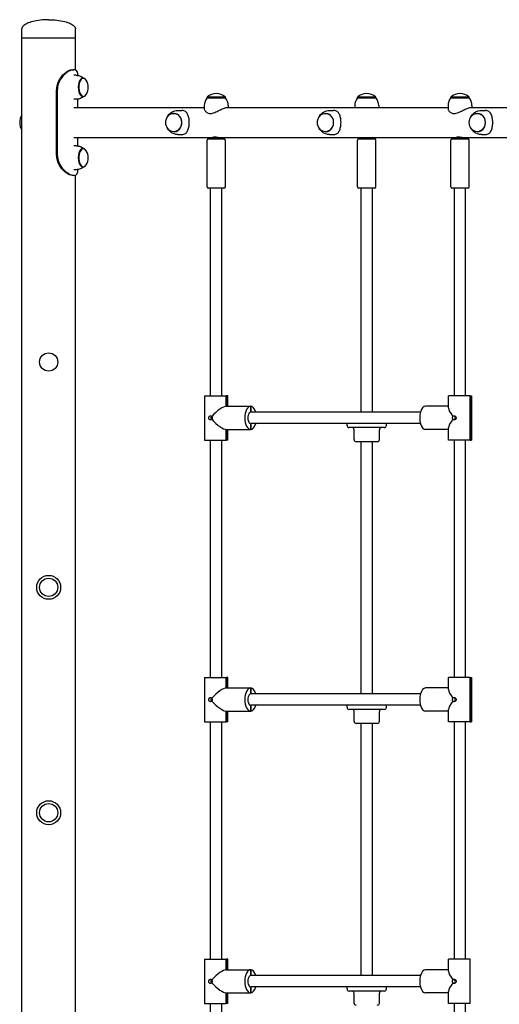
# Model space of a CAD drawing. Units: millimetres. Extents: x 1283 to 19083, y 1295 to 16095.
# Drawn here: x 14069 to 14751, y 10491 to 11889 of the extents above; entities that cross this region are included whole.
import ezdxf

# ---------------------------------------------------------------- set-up
doc = ezdxf.new("R2010")
doc.units = ezdxf.units.MM
doc.layers.add('Widoczne (ISO)', color=7, linetype='Continuous')

msp = doc.modelspace()

# ---------------------------------------------------------------- linework, layer by layer
at = {"layer": 'Widoczne (ISO)'}
for p, q in [((14072.413, 11863.482), (14072.413, 11876.482)), ((14148.513, 11863.482), (14148.513, 11876.482)), ((14148.513, 11863.482), (14072.413, 11863.482)), ((14148.513, 11863.482), (14072.413, 11863.482)), ((14072.413, 9763.482), (14072.413, 11863.482)), ((14148.513, 11818.156), (14148.513, 11863.482)), ((14143.849, 11818.482), (14146.447, 11818.482)), ((14149.434, 11810.482), (14146.447, 11810.482)), ((14158.961, 11806.482), (14159.827, 11806.482)), ((14121.787, 11698.482), (14121.787, 11788.482)), ((14122.668, 11788.482), (14122.668, 11698.482)), ((14149.434, 11776.482), (14146.447, 11776.482)), ((14152.013, 11764.682), (14152.013, 11776.678)), ((14158.961, 11780.482), (14159.827, 11780.482)), ((14361.62, 11779.682), (14335.62, 11779.682)), ((14335.62, 11778.682), (14335.62, 11779.682)), ((14335.62, 11778.682), (14361.62, 11778.682)), ((14361.62, 11778.682), (14361.62, 11779.682)), ((14575.485, 11779.682), (14549.485, 11779.682)), ((14549.485, 11778.682), (14549.485, 11779.682)), ((14549.485, 11778.682), (14575.485, 11778.682)), ((14575.485, 11778.682), (14575.485, 11779.682)), ((14708.03, 11779.682), (14682.03, 11779.682)), ((14682.03, 11778.682), (14682.03, 11779.682)), ((14682.03, 11778.682), (14708.03, 11778.682)), ((14708.03, 11778.682), (14708.03, 11779.682)), ((14146.447, 11764.682), (14331.62, 11764.682)), ((14294.085, 11760.482), (14299.852, 11760.482)), ((14331.62, 11767.682), (14331.62, 11762.904)), ((14363.343, 11764.682), (14678.03, 11764.682)), ((14365.62, 11767.682), (14365.62, 11764.682)), ((14509.725, 11760.482), (14515.492, 11760.482)), ((14545.485, 11767.682), (14545.485, 11764.682)), ((14579.485, 11767.682), (14579.485, 11764.682)), ((14678.03, 11767.682), (14678.03, 11762.904)), ((14709.753, 11764.682), (14891.637, 11764.682)), ((14712.03, 11767.682), (14712.03, 11764.682)), ((14725.366, 11760.482), (14731.132, 11760.482)), ((14288.585, 11756.482), (14288.085, 11756.482)), ((14504.225, 11756.482), (14503.725, 11756.482)), ((14719.866, 11756.482), (14719.366, 11756.482)), ((14288.585, 11730.482), (14288.085, 11730.482)), ((14504.225, 11730.482), (14503.725, 11730.482)), ((14719.866, 11730.482), (14719.366, 11730.482)), ((14146.447, 11722.282), (14338.62, 11722.282)), ((14152.013, 11710.286), (14152.013, 11722.282)), ((14294.085, 11726.482), (14299.852, 11726.482)), ((14335.62, 11652.282), (14335.62, 11718.282)), ((14337.62, 11720.282), (14359.62, 11720.282)), ((14338.62, 11722.282), (14357.281, 11722.282)), ((14338.62, 11720.282), (14338.62, 11722.282)), ((14357.281, 11722.282), (14685.03, 11722.282)), ((14358.62, 11720.282), (14358.62, 11722.282)), ((14361.62, 11652.282), (14361.62, 11718.282)), ((14509.725, 11726.482), (14515.492, 11726.482)), ((14549.485, 11652.282), (14549.485, 11718.282)), ((14551.485, 11720.282), (14573.485, 11720.282)), ((14552.485, 11720.282), (14552.485, 11722.282)), ((14572.485, 11720.282), (14572.485, 11722.282)), ((14575.485, 11652.282), (14575.485, 11718.282)), ((14682.03, 11652.282), (14682.03, 11718.282)), ((14684.03, 11720.282), (14706.03, 11720.282)), ((14685.03, 11722.282), (14703.691, 11722.282)), ((14685.03, 11720.282), (14685.03, 11722.282)), ((14703.691, 11722.282), (14891.637, 11722.282)), ((14705.03, 11720.282), (14705.03, 11722.282)), ((14708.03, 11652.282), (14708.03, 11718.282)), ((14725.366, 11726.482), (14731.132, 11726.482)), ((14149.434, 11710.482), (14146.447, 11710.482)), ((14158.961, 11706.482), (14159.827, 11706.482)), ((14149.434, 11676.482), (14146.447, 11676.482)), ((14158.961, 11680.482), (14159.827, 11680.482)), ((14146.447, 11668.482), (14143.849, 11668.482)), ((14148.513, 9763.482), (14148.513, 11668.809)), ((14359.62, 11650.282), (14337.62, 11650.282)), ((14340.62, 11355.632), (14340.62, 11650.282)), ((14356.62, 11355.632), (14356.62, 11650.282)), ((14573.485, 11650.282), (14551.485, 11650.282)), ((14554.485, 11332.132), (14554.485, 11650.282)), ((14570.485, 11332.132), (14570.485, 11650.282)), ((14706.03, 11650.282), (14684.03, 11650.282)), ((14687.03, 11355.632), (14687.03, 11650.282)), ((14703.03, 11355.632), (14703.03, 11650.282)), ((14332.12, 11355.632), (14362.91, 11355.632)), ((14332.12, 11355.632), (14332.12, 11292.632)), ((14365.12, 11355.632), (14362.91, 11355.632)), ((14362.91, 11340.632), (14362.91, 11355.632)), ((14362.91, 11355.632), (14362.91, 11340.632)), ((14365.12, 11340.632), (14365.12, 11355.632)), ((14709.32, 11355.632), (14678.53, 11355.632)), ((14678.53, 11338.422), (14678.53, 11355.632)), ((14709.32, 11292.632), (14709.32, 11355.632)), ((14709.32, 11355.632), (14711.53, 11355.632)), ((14709.32, 11355.632), (14709.32, 11292.632)), ((14711.53, 11355.632), (14711.53, 11292.632)), ((14362.91, 11340.632), (14397.551, 11340.632)), ((14362.91, 11340.632), (14397.551, 11340.632)), ((14397.551, 11340.632), (14397.551, 11332.132)), ((14397.551, 11332.132), (14397.551, 11340.632)), ((14678.53, 11340.632), (14646.1, 11340.632)), ((14678.53, 11340.632), (14646.1, 11340.632)), ((14638.885, 11332.132), (14397.551, 11332.132)), ((14397.551, 11316.132), (14397.551, 11307.632)), ((14638.885, 11316.132), (14397.551, 11316.132)), ((14397.551, 11307.632), (14397.551, 11316.132)), ((14534.485, 11313.282), (14534.485, 11316.132)), ((14587.485, 11310.282), (14537.485, 11310.282)), ((14590.485, 11313.282), (14590.485, 11316.132)), ((14362.91, 11292.632), (14362.91, 11307.632)), ((14362.91, 11307.632), (14397.551, 11307.632)), ((14362.91, 11307.632), (14397.551, 11307.632)), ((14362.91, 11307.632), (14362.91, 11292.632)), ((14365.12, 11292.632), (14365.12, 11307.632)), ((14544.485, 11293.282), (14544.485, 11307.282)), ((14580.485, 11293.282), (14580.485, 11307.282)), ((14678.53, 11307.632), (14646.1, 11307.632)), ((14678.53, 11307.632), (14646.1, 11307.632)), ((14678.53, 11292.632), (14678.53, 11309.843)), ((14332.12, 11292.632), (14362.91, 11292.632)), ((14340.62, 10955.632), (14340.62, 11292.632)), ((14356.62, 10955.632), (14356.62, 11292.632)), ((14365.12, 11292.632), (14362.91, 11292.632)), ((14577.485, 11290.282), (14547.485, 11290.282)), ((14554.485, 10932.132), (14554.485, 11290.282)), ((14570.485, 10932.132), (14570.485, 11290.282)), ((14709.32, 11292.632), (14678.53, 11292.632)), ((14687.03, 10955.632), (14687.03, 11292.632)), ((14703.03, 10955.632), (14703.03, 11292.632)), ((14709.32, 11292.632), (14711.53, 11292.632)), ((14332.12, 10955.632), (14362.91, 10955.632)), ((14332.12, 10955.632), (14332.12, 10892.632)), ((14365.12, 10955.632), (14362.91, 10955.632)), ((14362.91, 10940.632), (14362.91, 10955.632)), ((14362.91, 10955.632), (14362.91, 10940.632)), ((14365.12, 10940.632), (14365.12, 10955.632)), ((14709.32, 10955.632), (14678.53, 10955.632)), ((14678.53, 10938.422), (14678.53, 10955.632)), ((14709.32, 10892.632), (14709.32, 10955.632)), ((14709.32, 10955.632), (14711.53, 10955.632)), ((14709.32, 10955.632), (14709.32, 10892.632)), ((14711.53, 10955.632), (14711.53, 10892.632)), ((14362.91, 10940.632), (14397.551, 10940.632)), ((14362.91, 10940.632), (14397.551, 10940.632)), ((14397.551, 10940.632), (14397.551, 10932.132)), ((14397.551, 10932.132), (14397.551, 10940.632)), ((14678.53, 10940.632), (14646.1, 10940.632)), ((14678.53, 10940.632), (14646.1, 10940.632)), ((14638.885, 10932.132), (14397.551, 10932.132)), ((14362.91, 10892.632), (14362.91, 10907.632)), ((14362.91, 10907.632), (14397.551, 10907.632)), ((14362.91, 10907.632), (14397.551, 10907.632)), ((14362.91, 10907.632), (14362.91, 10892.632)), ((14365.12, 10892.632), (14365.12, 10907.632)), ((14397.551, 10916.132), (14397.551, 10907.632)), ((14638.885, 10916.132), (14397.551, 10916.132)), ((14397.551, 10907.632), (14397.551, 10916.132)), ((14534.485, 10913.282), (14534.485, 10916.132)), ((14587.485, 10910.282), (14537.485, 10910.282)), ((14544.485, 10893.282), (14544.485, 10907.282)), ((14580.485, 10893.282), (14580.485, 10907.282)), ((14590.485, 10913.282), (14590.485, 10916.132)), ((14678.53, 10907.632), (14646.1, 10907.632)), ((14678.53, 10907.632), (14646.1, 10907.632)), ((14678.53, 10892.632), (14678.53, 10909.843)), ((14332.12, 10892.632), (14362.91, 10892.632)), ((14340.62, 10555.632), (14340.62, 10892.632)), ((14356.62, 10555.632), (14356.62, 10892.632)), ((14365.12, 10892.632), (14362.91, 10892.632)), ((14709.32, 10892.632), (14678.53, 10892.632)), ((14687.03, 10555.632), (14687.03, 10892.632)), ((14703.03, 10555.632), (14703.03, 10892.632)), ((14709.32, 10892.632), (14711.53, 10892.632)), ((14577.485, 10890.282), (14547.485, 10890.282)), ((14554.485, 10532.132), (14554.485, 10890.282)), ((14570.485, 10532.132), (14570.485, 10890.282)), ((14332.12, 10555.632), (14362.91, 10555.632)), ((14332.12, 10555.632), (14332.12, 10492.632)), ((14365.12, 10555.632), (14362.91, 10555.632)), ((14362.91, 10540.632), (14362.91, 10555.632)), ((14362.91, 10555.632), (14362.91, 10540.632)), ((14365.12, 10540.632), (14365.12, 10555.632)), ((14709.32, 10555.632), (14678.53, 10555.632)), ((14678.53, 10538.422), (14678.53, 10555.632)), ((14709.32, 10492.632), (14709.32, 10555.632)), ((14362.91, 10540.632), (14397.551, 10540.632)), ((14362.91, 10540.632), (14397.551, 10540.632)), ((14397.551, 10540.632), (14397.551, 10532.132)), ((14397.551, 10532.132), (14397.551, 10540.632)), ((14638.885, 10532.132), (14397.551, 10532.132)), ((14678.53, 10540.632), (14646.1, 10540.632)), ((14397.551, 10516.132), (14397.551, 10507.632)), ((14638.885, 10516.132), (14397.551, 10516.132)), ((14397.551, 10507.632), (14397.551, 10516.132)), ((14534.485, 10513.282), (14534.485, 10516.132)), ((14590.485, 10513.282), (14590.485, 10516.132)), ((14362.91, 10492.632), (14362.91, 10507.632)), ((14362.91, 10507.632), (14397.551, 10507.632)), ((14362.91, 10507.632), (14397.551, 10507.632)), ((14362.91, 10507.632), (14362.91, 10492.632)), ((14365.12, 10492.632), (14365.12, 10507.632)), ((14587.485, 10510.282), (14537.485, 10510.282)), ((14544.485, 10493.282), (14544.485, 10507.282)), ((14580.485, 10493.282), (14580.485, 10507.282)), ((14678.53, 10507.632), (14646.1, 10507.632)), ((14678.53, 10492.632), (14678.53, 10509.843)), ((14332.12, 10492.632), (14362.91, 10492.632)), ((14340.62, 10155.632), (14340.62, 10492.632)), ((14356.62, 10155.632), (14356.62, 10492.632)), ((14365.12, 10492.632), (14362.91, 10492.632)), ((14709.32, 10492.632), (14678.53, 10492.632)), ((14687.03, 10155.632), (14687.03, 10492.632)), ((14703.03, 10155.632), (14703.03, 10492.632))]:
    msp.add_line(p, q, dxfattribs=at)
for centre, radius in [((14110.463, 11403.482), 13), ((14110.463, 11083.482), 17), ((14110.463, 11083.482), 13), ((14110.463, 10763.482), 17), ((14110.463, 10763.482), 13)]:
    msp.add_circle(centre, radius, dxfattribs=at)
for centre, radius, start, end in [((14147.356, 11793.482), 19.4, 328.992214, 31.007786), ((14348.745, 11767.682), 17.125, 140.033787, 180), ((14348.62, 11765.282), 19.4, 47.924978, 132.075022), ((14348.495, 11767.682), 17.125, 0, 39.966213), ((14562.61, 11767.682), 17.125, 140.033787, 180), ((14562.485, 11765.282), 19.4, 47.924978, 132.075022), ((14562.36, 11767.682), 17.125, 0, 39.966213), ((14695.155, 11767.682), 17.125, 140.033787, 180), ((14695.03, 11765.282), 19.4, 47.924978, 132.075022), ((14694.905, 11767.682), 17.125, 0, 39.966213), ((14088.663, 11743.482), 19.4, 146.890574, 213.109426), ((14337.62, 11718.282), 2, 90, 180), ((14359.62, 11718.282), 2, 0, 90), ((14551.485, 11718.282), 2, 90, 180), ((14573.485, 11718.282), 2, 0, 90), ((14684.03, 11718.282), 2, 90, 180), ((14706.03, 11718.282), 2, 0, 90), ((14147.356, 11693.482), 19.4, 328.992214, 31.007786), ((14337.62, 11652.282), 2, 180, 270), ((14359.62, 11652.282), 2, 270, 0), ((14551.485, 11652.282), 2, 180, 270), ((14573.485, 11652.282), 2, 270, 0), ((14684.03, 11652.282), 2, 180, 270), ((14706.03, 11652.282), 2, 270, 0), ((14537.485, 11313.282), 3, 180, 270), ((14541.485, 11307.282), 3, 0, 90), ((14583.485, 11307.282), 3, 90, 180), ((14587.485, 11313.282), 3, 270, 0), ((14547.485, 11293.282), 3, 180, 270), ((14577.485, 11293.282), 3, 270, 0), ((14537.485, 10913.282), 3, 180, 270), ((14541.485, 10907.282), 3, 0, 90), ((14583.485, 10907.282), 3, 90, 180), ((14587.485, 10913.282), 3, 270, 0), ((14547.485, 10893.282), 3, 180, 270), ((14577.485, 10893.282), 3, 270, 0), ((14537.485, 10513.282), 3, 180, 270), ((14587.485, 10513.282), 3, 270, 0), ((14541.485, 10507.282), 3, 0, 90), ((14583.485, 10507.282), 3, 90, 180), ((14547.485, 10493.282), 3, 180, 270), ((14577.485, 10493.282), 3, 270, 0)]:
    msp.add_arc(centre, radius, start, end, dxfattribs=at)
for centre, major_axis, ratio, start_param, end_param in [((14158.961, 11793.482), (0, -13), 0.5, 3.14159265, 6.28318531), ((14159.827, 11793.482), (0, 13), 0.5, 5.58930318, 10.11866009), ((14288.585, 11743.482), (0, 13), 0.8660254, 3.14159265, 6.28318531), ((14504.225, 11743.482), (0, 13), 0.8660254, 3.14159265, 6.28318531), ((14719.866, 11743.482), (0, 13), 0.8660254, 3.14159265, 6.28318531), ((14158.961, 11693.482), (0, -13), 0.5, 3.14159265, 6.28318531), ((14159.827, 11693.482), (0, 13), 0.5, 5.58930318, 10.11866009), ((14348.62, 11324.132), (15.938, 15.938), 0.26794919, 0.26179939, 1.70603582), ((14397.551, 11324.132), (0, 16.5), 0.5, 0, 3.14159265), ((14397.551, 11324.132), (0, 16.5), 0.5, 5.2185789, 6.28318531), ((14646.1, 11324.132), (0, -16.5), 0.5, 3.14159265, 6.28318531), ((14695.03, 11324.132), (15.938, -15.938), 0.26794919, 3.40339204, 4.3240297), ((14342.181, 11324.132), (0, -1.5), 0.8660254, 2.74674237, 6.67803559), ((14397.551, 11324.132), (0, -8), 0.5, 3.14159265, 6.28318531), ((14688.591, 11324.132), (0, -1.5), 0.8660254, 2.7321875, 6.69259046), ((14348.62, 11324.132), (-15.938, 15.938), 0.26794919, 1.43555683, 2.87979327), ((14397.551, 11324.132), (0, -16.5), 0.5, 0, 1.06460641), ((14695.03, 11324.132), (-15.938, -15.938), 0.26794919, 5.10074826, 6.02138592), ((14348.62, 10924.132), (15.938, 15.938), 0.26794919, 0.26179939, 1.70603582), ((14397.551, 10924.132), (0, 16.5), 0.5, 0, 3.14159265), ((14397.551, 10924.132), (0, 16.5), 0.5, 5.2185789, 6.28318531), ((14646.1, 10924.132), (0, -16.5), 0.5, 3.14159265, 6.28318531), ((14695.03, 10924.132), (15.938, -15.938), 0.26794919, 3.40339204, 4.3240297), ((14342.181, 10924.132), (0, -1.5), 0.8660254, 2.74674237, 6.67803559), ((14348.62, 10924.132), (-15.938, 15.938), 0.26794919, 1.43555683, 2.87979327), ((14397.551, 10924.132), (0, -8), 0.5, 3.14159265, 6.28318531), ((14695.03, 10924.132), (-15.938, -15.938), 0.26794919, 5.10074826, 6.02138592), ((14688.591, 10924.132), (0, -1.5), 0.8660254, 2.7321875, 6.69259046), ((14397.551, 10924.132), (0, -16.5), 0.5, 0, 1.06460641), ((14348.62, 10524.132), (15.938, 15.938), 0.26794919, 0.26179939, 1.70603582), ((14397.551, 10524.132), (0, 16.5), 0.5, 0, 3.14159265), ((14397.551, 10524.132), (0, -8), 0.5, 3.14159265, 6.28318531), ((14397.551, 10524.132), (0, 16.5), 0.5, 5.2185789, 6.28318531), ((14646.1, 10524.132), (0, -16.5), 0.5, 3.14159265, 6.28318531), ((14695.03, 10524.132), (15.938, -15.938), 0.26794919, 3.40339204, 4.3240297), ((14342.181, 10524.132), (0, -1.5), 0.8660254, 2.74674237, 6.67803559), ((14348.62, 10524.132), (-15.938, 15.938), 0.26794919, 1.43555683, 2.87979327), ((14397.551, 10524.132), (0, -16.5), 0.5, 0, 1.06460641), ((14695.03, 10524.132), (-15.938, -15.938), 0.26794919, 5.10074826, 6.02138592), ((14688.591, 10524.132), (0, -1.5), 0.8660254, 2.7321875, 6.69259046)]:
    msp.add_ellipse(centre, major_axis=major_axis, ratio=ratio, start_param=start_param, end_param=end_param, dxfattribs=at)
for centre in [(14288.085, 11743.482), (14503.725, 11743.482), (14719.366, 11743.482)]:
    msp.add_ellipse(centre, major_axis=(0, -13), ratio=0.8660254, dxfattribs=at)
for points, knots in [([(14110.463, 11889.482), (14106.479, 11889.482), (14102.495, 11889.267), (14094.916, 11888.425), (14091.322, 11887.8), (14084.874, 11886.199), (14082.022, 11885.225), (14077.338, 11883.022), (14075.507, 11881.794), (14073.537, 11879.723), (14073.014, 11878.923), (14072.519, 11877.588), (14072.419, 11877.057), (14072.413, 11876.512), (14072.413, 11876.497), (14072.413, 11876.482)], [-1.57079633, -1.57079633, -1.57079633, -1.57079633, -1.25663706, -1.25663706, -0.9424778, -0.9424778, -0.62831853, -0.62831853, -0.31415927, -0.31415927, -0.1258307, -0.1258307, -0.00347114, -0.00347114, 0, 0, 0, 0]), ([(14110.463, 11889.482), (14114.448, 11889.482), (14118.432, 11889.267), (14126.011, 11888.425), (14129.605, 11887.8), (14136.052, 11886.199), (14138.904, 11885.225), (14143.589, 11883.022), (14145.42, 11881.794), (14147.389, 11879.723), (14147.913, 11878.923), (14148.407, 11877.588), (14148.508, 11877.057), (14148.513, 11876.512), (14148.513, 11876.497), (14148.513, 11876.482)], [-1.57079633, -1.57079633, -1.57079633, -1.57079633, -1.25663706, -1.25663706, -0.9424778, -0.9424778, -0.62831853, -0.62831853, -0.31415927, -0.31415927, -0.1258307, -0.1258307, -0.00347114, -0.00347114, 0, 0, 0, 0]), ([(14121.787, 11788.482), (14121.787, 11793.339), (14122.91, 11798.192), (14124.933, 11802.487), (14126.953, 11806.778), (14129.869, 11810.504), (14132.997, 11813.244), (14135.779, 11815.681), (14138.699, 11817.335), (14141.174, 11818.058), (14142.14, 11818.34), (14143.039, 11818.482), (14143.849, 11818.482)], [-3.14159265, -3.14159265, -3.14159265, -3.14159265, -2.65589562, -2.65589562, -2.65589562, -2.17071218, -2.17071218, -2.17071218, -1.7390691, -1.7390691, -1.7390691, -1.57079633, -1.57079633, -1.57079633, -1.57079633]), ([(14146.447, 11818.482), (14144.191, 11818.482), (14141.266, 11817.522), (14138.221, 11815.689), (14134.952, 11813.722), (14131.587, 11810.751), (14128.895, 11807.089), (14126.185, 11803.403), (14124.172, 11799.021), (14123.254, 11794.414), (14122.866, 11792.463), (14122.668, 11790.473), (14122.668, 11788.482)], [1.57079633, 1.57079633, 1.57079633, 1.57079633, 2.0057314, 2.0057314, 2.0057314, 2.47254873, 2.47254873, 2.47254873, 2.94254324, 2.94254324, 2.94254324, 3.14159265, 3.14159265, 3.14159265, 3.14159265]), ([(14152.011, 11810.285), (14152.001, 11811.256), (14151.95, 11812.155), (14151.842, 11812.972), (14151.515, 11815.427), (14150.637, 11817.133), (14149.024, 11817.939), (14148.3, 11818.3), (14147.436, 11818.482), (14146.447, 11818.482)], [0.813681148, 0.813681148, 0.813681148, 0.813681148, 0.955015159, 0.955015159, 0.955015159, 1.380165764, 1.380165764, 1.380165764, 1.570796327, 1.570796327, 1.570796327, 1.570796327]), ([(14149.434, 11810.482), (14150.586, 11810.482), (14151.736, 11810.363), (14153.925, 11809.919), (14154.963, 11809.596), (14156.864, 11808.817), (14157.726, 11808.364), (14159.251, 11807.41), (14159.918, 11806.912), (14160.506, 11806.411)], [1.570796327, 1.570796327, 1.570796327, 1.570796327, 1.671811655, 1.671811655, 1.772826982, 1.772826982, 1.87384231, 1.87384231, 1.972955373, 1.972955373, 1.972955373, 1.972955373]), ([(14160.506, 11780.553), (14159.918, 11780.053), (14159.251, 11779.554), (14157.726, 11778.6), (14156.864, 11778.147), (14154.963, 11777.368), (14153.925, 11777.045), (14151.736, 11776.601), (14150.586, 11776.482), (14149.434, 11776.482)], [4.310229934, 4.310229934, 4.310229934, 4.310229934, 4.409342997, 4.409342997, 4.510358325, 4.510358325, 4.611373653, 4.611373653, 4.71238898, 4.71238898, 4.71238898, 4.71238898]), ([(14278.486, 11750.276), (14278.988, 11751.424), (14279.629, 11752.549), (14281.506, 11755.073), (14282.877, 11756.428), (14286.029, 11758.566), (14287.764, 11759.384), (14291.067, 11760.278), (14292.575, 11760.482), (14294.085, 11760.482)], [2.03758838, 2.03758838, 2.03758838, 2.03758838, 2.28017824, 2.28017824, 2.61048961, 2.61048961, 2.91131589, 2.91131589, 3.14159266, 3.14159266, 3.14159266, 3.14159266]), ([(14299.852, 11726.482), (14300.859, 11726.482), (14301.775, 11726.602), (14303.416, 11727.062), (14304.143, 11727.402), (14305.443, 11728.274), (14306.016, 11728.807), (14307.034, 11730.031), (14307.478, 11730.722), (14308.238, 11732.177), (14308.584, 11732.992), (14309.192, 11734.791), (14309.454, 11735.774), (14309.878, 11737.857), (14310.04, 11738.959), (14310.255, 11741.208), (14310.307, 11742.356), (14310.307, 11744.608), (14310.255, 11745.756), (14310.04, 11748.005), (14309.878, 11749.107), (14309.454, 11751.19), (14309.192, 11752.174), (14308.584, 11753.972), (14308.238, 11754.787), (14307.478, 11756.242), (14307.034, 11756.933), (14306.016, 11758.157), (14305.443, 11758.69), (14304.143, 11759.562), (14303.416, 11759.902), (14301.775, 11760.362), (14300.859, 11760.482), (14299.852, 11760.482)], [0, 0, 0, 0, 0.34889806, 0.34889806, 0.69779612, 0.69779612, 1.04669418, 1.04669418, 1.39559224, 1.39559224, 1.73347554, 1.73347554, 2.07135883, 2.07135883, 2.40924212, 2.40924212, 2.74712541, 2.74712541, 3.0850087, 3.0850087, 3.42289199, 3.42289199, 3.76077528, 3.76077528, 4.09865858, 4.09865858, 4.44755664, 4.44755664, 4.7964547, 4.7964547, 5.14535276, 5.14535276, 5.49425081, 5.49425081, 5.49425081, 5.49425081]), ([(14331.621, 11762.903), (14331.62, 11762.739), (14331.637, 11762.567), (14331.752, 11761.933), (14331.937, 11761.438), (14332.47, 11760.436), (14332.843, 11759.889), (14333.791, 11758.804), (14334.366, 11758.267), (14335.707, 11757.313), (14336.472, 11756.897), (14338.175, 11756.313), (14339.113, 11756.149), (14341.127, 11756.149), (14342.186, 11756.313), (14344.349, 11756.897), (14345.454, 11757.313), (14347.666, 11758.267), (14348.775, 11758.804), (14350.947, 11759.889), (14352.01, 11760.436), (14353.998, 11761.438), (14354.999, 11761.933), (14356.963, 11762.845), (14357.925, 11763.262), (14359.736, 11763.952), (14360.585, 11764.225), (14362.107, 11764.591), (14362.78, 11764.682), (14363.343, 11764.682)], [3.6287934, 3.6287934, 3.6287934, 3.6287934, 3.76077528, 3.76077528, 4.09865858, 4.09865858, 4.44755664, 4.44755664, 4.7964547, 4.7964547, 5.14535276, 5.14535276, 5.49425082, 5.49425082, 5.84314888, 5.84314888, 6.19204694, 6.19204694, 6.540945, 6.540945, 6.88984306, 6.88984306, 7.22772635, 7.22772635, 7.56560965, 7.56560965, 7.90349294, 7.90349294, 8.24137623, 8.24137623, 8.24137623, 8.24137623]), ([(14494.127, 11750.276), (14494.628, 11751.424), (14495.27, 11752.549), (14497.146, 11755.073), (14498.518, 11756.428), (14501.67, 11758.566), (14503.405, 11759.384), (14506.707, 11760.278), (14508.216, 11760.482), (14509.725, 11760.482)], [2.03758838, 2.03758838, 2.03758838, 2.03758838, 2.28017824, 2.28017824, 2.61048961, 2.61048961, 2.91131589, 2.91131589, 3.14159266, 3.14159266, 3.14159266, 3.14159266]), ([(14515.492, 11726.482), (14516.499, 11726.482), (14517.415, 11726.602), (14519.056, 11727.062), (14519.784, 11727.402), (14521.083, 11728.274), (14521.656, 11728.807), (14522.674, 11730.031), (14523.118, 11730.722), (14523.878, 11732.177), (14524.224, 11732.992), (14524.832, 11734.791), (14525.094, 11735.774), (14525.518, 11737.857), (14525.68, 11738.959), (14525.895, 11741.208), (14525.948, 11742.356), (14525.948, 11744.608), (14525.895, 11745.756), (14525.68, 11748.005), (14525.518, 11749.107), (14525.094, 11751.19), (14524.832, 11752.174), (14524.224, 11753.972), (14523.878, 11754.787), (14523.118, 11756.242), (14522.674, 11756.933), (14521.656, 11758.157), (14521.083, 11758.69), (14519.784, 11759.562), (14519.056, 11759.902), (14517.415, 11760.362), (14516.499, 11760.482), (14515.492, 11760.482)], [0, 0, 0, 0, 0.34889806, 0.34889806, 0.69779612, 0.69779612, 1.04669418, 1.04669418, 1.39559224, 1.39559224, 1.73347554, 1.73347554, 2.07135883, 2.07135883, 2.40924212, 2.40924212, 2.74712541, 2.74712541, 3.0850087, 3.0850087, 3.42289199, 3.42289199, 3.76077528, 3.76077528, 4.09865858, 4.09865858, 4.44755664, 4.44755664, 4.7964547, 4.7964547, 5.14535276, 5.14535276, 5.49425081, 5.49425081, 5.49425081, 5.49425081]), ([(14678.031, 11762.903), (14678.031, 11762.739), (14678.047, 11762.567), (14678.162, 11761.933), (14678.348, 11761.438), (14678.88, 11760.436), (14679.253, 11759.889), (14680.201, 11758.804), (14680.777, 11758.267), (14682.117, 11757.313), (14682.882, 11756.897), (14684.585, 11756.313), (14685.523, 11756.149), (14687.538, 11756.149), (14688.596, 11756.313), (14690.759, 11756.897), (14691.864, 11757.313), (14694.076, 11758.267), (14695.185, 11758.804), (14697.357, 11759.889), (14698.42, 11760.436), (14700.409, 11761.438), (14701.409, 11761.933), (14703.373, 11762.845), (14704.335, 11763.262), (14706.146, 11763.952), (14706.995, 11764.225), (14708.517, 11764.591), (14709.19, 11764.682), (14709.753, 11764.682)], [3.6287934, 3.6287934, 3.6287934, 3.6287934, 3.76077528, 3.76077528, 4.09865858, 4.09865858, 4.44755664, 4.44755664, 4.7964547, 4.7964547, 5.14535276, 5.14535276, 5.49425082, 5.49425082, 5.84314888, 5.84314888, 6.19204694, 6.19204694, 6.540945, 6.540945, 6.88984306, 6.88984306, 7.22772635, 7.22772635, 7.56560965, 7.56560965, 7.90349294, 7.90349294, 8.24137623, 8.24137623, 8.24137623, 8.24137623]), ([(14709.767, 11750.276), (14710.268, 11751.424), (14710.91, 11752.549), (14712.787, 11755.073), (14714.158, 11756.428), (14717.31, 11758.566), (14719.045, 11759.384), (14722.348, 11760.278), (14723.856, 11760.482), (14725.366, 11760.482)], [2.03758838, 2.03758838, 2.03758838, 2.03758838, 2.28017824, 2.28017824, 2.61048961, 2.61048961, 2.91131589, 2.91131589, 3.14159266, 3.14159266, 3.14159266, 3.14159266]), ([(14731.132, 11726.482), (14732.14, 11726.482), (14733.055, 11726.602), (14734.696, 11727.062), (14735.424, 11727.402), (14736.723, 11728.274), (14737.297, 11728.807), (14738.314, 11730.031), (14738.759, 11730.722), (14739.518, 11732.177), (14739.864, 11732.992), (14740.472, 11734.791), (14740.735, 11735.774), (14741.159, 11737.857), (14741.321, 11738.959), (14741.535, 11741.208), (14741.588, 11742.356), (14741.588, 11744.608), (14741.535, 11745.756), (14741.321, 11748.005), (14741.159, 11749.107), (14740.735, 11751.19), (14740.472, 11752.174), (14739.864, 11753.972), (14739.518, 11754.787), (14738.759, 11756.242), (14738.314, 11756.933), (14737.297, 11758.157), (14736.723, 11758.69), (14735.424, 11759.562), (14734.696, 11759.902), (14733.055, 11760.362), (14732.14, 11760.482), (14731.132, 11760.482)], [0, 0, 0, 0, 0.34889806, 0.34889806, 0.69779612, 0.69779612, 1.04669418, 1.04669418, 1.39559224, 1.39559224, 1.73347554, 1.73347554, 2.07135883, 2.07135883, 2.40924212, 2.40924212, 2.74712541, 2.74712541, 3.0850087, 3.0850087, 3.42289199, 3.42289199, 3.76077528, 3.76077528, 4.09865858, 4.09865858, 4.44755664, 4.44755664, 4.7964547, 4.7964547, 5.14535276, 5.14535276, 5.49425081, 5.49425081, 5.49425081, 5.49425081]), ([(14294.085, 11726.482), (14292.268, 11726.482), (14290.454, 11726.78), (14287.045, 11727.899), (14285.459, 11728.73), (14282.614, 11730.795), (14281.383, 11732.048), (14279.613, 11734.444), (14278.981, 11735.554), (14278.486, 11736.689)], [0, 0, 0, 0, 0.27712953, 0.27712953, 0.56117382, 0.56117382, 0.86446549, 0.86446549, 1.10400428, 1.10400428, 1.10400428, 1.10400428]), ([(14509.725, 11726.482), (14507.909, 11726.482), (14506.095, 11726.78), (14502.685, 11727.899), (14501.099, 11728.73), (14498.255, 11730.795), (14497.023, 11732.048), (14495.253, 11734.444), (14494.622, 11735.554), (14494.127, 11736.689)], [0, 0, 0, 0, 0.27712953, 0.27712953, 0.56117382, 0.56117382, 0.86446549, 0.86446549, 1.10400428, 1.10400428, 1.10400428, 1.10400428]), ([(14725.366, 11726.482), (14723.549, 11726.482), (14721.735, 11726.78), (14718.326, 11727.899), (14716.74, 11728.73), (14713.895, 11730.795), (14712.663, 11732.048), (14710.894, 11734.444), (14710.262, 11735.554), (14709.767, 11736.689)], [0, 0, 0, 0, 0.27712953, 0.27712953, 0.56117382, 0.56117382, 0.86446549, 0.86446549, 1.10400428, 1.10400428, 1.10400428, 1.10400428]), ([(14348.62, 11722.824), (14348.129, 11722.767), (14347.645, 11722.703), (14346.532, 11722.551), (14345.858, 11722.455), (14344.694, 11722.32), (14344.204, 11722.282), (14343.51, 11722.282), (14343.262, 11722.32), (14343.072, 11722.455), (14343.13, 11722.551), (14343.486, 11722.733), (14343.808, 11722.83), (14344.7, 11722.969), (14345.269, 11723.008), (14345.87, 11723.008)], [1.94175577, 1.94175577, 1.94175577, 1.94175577, 2.08211264, 2.08211264, 2.29030355, 2.29030355, 2.49849446, 2.49849446, 2.70668537, 2.70668537, 2.91487628, 2.91487628, 3.12310111, 3.12310111, 3.33132594, 3.33132594, 3.33132594, 3.33132594]), ([(14345.87, 11723.008), (14346.471, 11723.008), (14347.18, 11722.969), (14348.634, 11722.83), (14349.379, 11722.733), (14350.708, 11722.551), (14351.383, 11722.455), (14352.547, 11722.32), (14353.036, 11722.282), (14353.383, 11722.282)], [0, 0, 0, 0, 0.208224833, 0.208224833, 0.416449665, 0.416449665, 0.624640575, 0.624640575, 0.832831486, 0.832831486, 0.832831486, 0.832831486]), ([(14695.03, 11722.824), (14694.54, 11722.767), (14694.055, 11722.703), (14692.942, 11722.551), (14692.268, 11722.455), (14691.104, 11722.32), (14690.614, 11722.282), (14689.92, 11722.282), (14689.672, 11722.32), (14689.482, 11722.455), (14689.54, 11722.551), (14689.896, 11722.733), (14690.218, 11722.83), (14691.11, 11722.969), (14691.679, 11723.008), (14692.28, 11723.008)], [1.94175577, 1.94175577, 1.94175577, 1.94175577, 2.08211264, 2.08211264, 2.29030355, 2.29030355, 2.49849446, 2.49849446, 2.70668537, 2.70668537, 2.91487628, 2.91487628, 3.12310111, 3.12310111, 3.33132594, 3.33132594, 3.33132594, 3.33132594]), ([(14692.28, 11723.008), (14692.882, 11723.008), (14693.59, 11722.969), (14695.044, 11722.83), (14695.789, 11722.733), (14697.119, 11722.551), (14697.793, 11722.455), (14698.957, 11722.32), (14699.447, 11722.282), (14699.794, 11722.282)], [0, 0, 0, 0, 0.208224833, 0.208224833, 0.416449665, 0.416449665, 0.624640575, 0.624640575, 0.832831486, 0.832831486, 0.832831486, 0.832831486]), ([(14149.434, 11710.482), (14150.586, 11710.482), (14151.736, 11710.363), (14153.925, 11709.919), (14154.963, 11709.596), (14156.864, 11708.817), (14157.726, 11708.364), (14159.251, 11707.41), (14159.918, 11706.912), (14160.506, 11706.411)], [1.570796327, 1.570796327, 1.570796327, 1.570796327, 1.671811655, 1.671811655, 1.772826982, 1.772826982, 1.87384231, 1.87384231, 1.972955373, 1.972955373, 1.972955373, 1.972955373]), ([(14143.849, 11668.482), (14141.72, 11668.482), (14138.949, 11669.476), (14136.073, 11671.369), (14132.983, 11673.403), (14129.815, 11676.474), (14127.314, 11680.247), (14124.8, 11684.041), (14122.975, 11688.538), (14122.21, 11693.242), (14121.929, 11694.971), (14121.787, 11696.726), (14121.787, 11698.482)], [-1.57079633, -1.57079633, -1.57079633, -1.57079633, -1.12850143, -1.12850143, -1.12850143, -0.65332679, -0.65332679, -0.65332679, -0.17556539, -0.17556539, -0.17556539, 0, 0, 0, 0]), ([(14122.668, 11698.482), (14122.668, 11693.712), (14123.834, 11688.946), (14125.943, 11684.708), (14128.056, 11680.462), (14131.113, 11676.753), (14134.42, 11673.992), (14137.362, 11671.537), (14140.472, 11669.831), (14143.146, 11669.026), (14144.345, 11668.664), (14145.458, 11668.482), (14146.447, 11668.482)], [0, 0, 0, 0, 0.47701863, 0.47701863, 0.47701863, 0.95501516, 0.95501516, 0.95501516, 1.38016576, 1.38016576, 1.38016576, 1.57079633, 1.57079633, 1.57079633, 1.57079633]), ([(14146.447, 11668.482), (14148.703, 11668.482), (14150.273, 11669.443), (14151.118, 11671.275), (14151.744, 11672.633), (14151.983, 11674.469), (14152.008, 11676.68)], [1.570796327, 1.570796327, 1.570796327, 1.570796327, 2.005731399, 2.005731399, 2.005731399, 2.327911506, 2.327911506, 2.327911506, 2.327911506]), ([(14160.506, 11680.553), (14159.918, 11680.053), (14159.251, 11679.554), (14157.726, 11678.6), (14156.864, 11678.147), (14154.963, 11677.368), (14153.925, 11677.045), (14151.736, 11676.601), (14150.586, 11676.482), (14149.434, 11676.482)], [4.310229934, 4.310229934, 4.310229934, 4.310229934, 4.409342997, 4.409342997, 4.510358325, 4.510358325, 4.611373653, 4.611373653, 4.71238898, 4.71238898, 4.71238898, 4.71238898]), ([(14340.37, 11321.132), (14340.048, 11321.132), (14339.713, 11321.211), (14339.113, 11321.528), (14338.849, 11321.764), (14338.441, 11322.302), (14338.27, 11322.637), (14338.046, 11323.368), (14337.992, 11323.763), (14337.992, 11324.132), (14337.992, 11324.501), (14338.046, 11324.896), (14338.27, 11325.627), (14338.441, 11325.962), (14338.849, 11326.5), (14339.113, 11326.737), (14339.713, 11327.053), (14340.048, 11327.132), (14340.37, 11327.132)], [1.335104128, 1.335104128, 1.335104128, 1.335104128, 1.446828257, 1.446828257, 1.558552387, 1.558552387, 1.669345612, 1.669345612, 1.780138837, 1.780138837, 1.780138837, 1.890932063, 1.890932063, 2.001725288, 2.001725288, 2.113449417, 2.113449417, 2.225173547, 2.225173547, 2.225173547, 2.225173547]), ([(14340.37, 11327.132), (14340.693, 11327.132), (14341.042, 11327.053), (14341.691, 11326.737), (14341.99, 11326.5), (14342.231, 11326.225), (14342.236, 11326.22), (14342.24, 11326.215)], [0.445034709, 0.445034709, 0.445034709, 0.445034709, 0.556758839, 0.556758839, 0.668482968, 0.668482968, 0.670564963, 0.670564963, 0.670564963, 0.670564963]), ([(14342.24, 11326.215), (14342.244, 11326.21), (14342.248, 11326.205), (14342.47, 11325.946), (14342.658, 11325.62), (14342.907, 11324.9), (14342.968, 11324.505), (14342.968, 11324.132)], [-0.670564963, -0.670564963, -0.670564963, -0.670564963, -0.668482968, -0.668482968, -0.556758839, -0.556758839, -0.445034709, -0.445034709, -0.445034709, -0.445034709]), ([(14342.968, 11324.132), (14342.968, 11323.76), (14342.907, 11323.365), (14342.658, 11322.644), (14342.47, 11322.318), (14342.248, 11322.059), (14342.244, 11322.054), (14342.24, 11322.049)], [-0.445034709, -0.445034709, -0.445034709, -0.445034709, -0.33331058, -0.33331058, -0.221586451, -0.221586451, -0.219504456, -0.219504456, -0.219504456, -0.219504456]), ([(14684.182, 11324.132), (14684.182, 11324.505), (14684.258, 11324.9), (14684.556, 11325.62), (14684.779, 11325.946), (14685.033, 11326.205), (14685.038, 11326.21), (14685.043, 11326.215)], [-0.445034709, -0.445034709, -0.445034709, -0.445034709, -0.33331058, -0.33331058, -0.221586451, -0.221586451, -0.219504456, -0.219504456, -0.219504456, -0.219504456]), ([(14685.043, 11322.049), (14685.038, 11322.054), (14685.033, 11322.059), (14684.779, 11322.318), (14684.556, 11322.644), (14684.258, 11323.365), (14684.182, 11323.76), (14684.182, 11324.132)], [-0.670564963, -0.670564963, -0.670564963, -0.670564963, -0.668482968, -0.668482968, -0.556758839, -0.556758839, -0.445034709, -0.445034709, -0.445034709, -0.445034709]), ([(14685.043, 11326.215), (14685.047, 11326.22), (14685.05, 11326.225), (14685.259, 11326.5), (14685.523, 11326.737), (14686.123, 11327.053), (14686.458, 11327.132), (14686.78, 11327.132)], [1.109573874, 1.109573874, 1.109573874, 1.109573874, 1.111655869, 1.111655869, 1.223379999, 1.223379999, 1.335104128, 1.335104128, 1.335104128, 1.335104128]), ([(14686.78, 11327.132), (14687.103, 11327.132), (14687.452, 11327.053), (14688.101, 11326.737), (14688.4, 11326.5), (14688.872, 11325.962), (14689.076, 11325.627), (14689.348, 11324.896), (14689.415, 11324.501), (14689.415, 11324.132), (14689.415, 11323.763), (14689.348, 11323.368), (14689.076, 11322.637), (14688.872, 11322.302), (14688.4, 11321.764), (14688.101, 11321.528), (14687.452, 11321.211), (14687.103, 11321.132), (14686.78, 11321.132)], [1.335104128, 1.335104128, 1.335104128, 1.335104128, 1.446828257, 1.446828257, 1.558552387, 1.558552387, 1.669345612, 1.669345612, 1.780138837, 1.780138837, 1.780138837, 1.890932063, 1.890932063, 2.001725288, 2.001725288, 2.113449417, 2.113449417, 2.225173547, 2.225173547, 2.225173547, 2.225173547]), ([(14342.24, 11322.049), (14342.236, 11322.044), (14342.231, 11322.039), (14341.99, 11321.764), (14341.691, 11321.528), (14341.042, 11321.211), (14340.693, 11321.132), (14340.37, 11321.132)], [1.109573874, 1.109573874, 1.109573874, 1.109573874, 1.111655869, 1.111655869, 1.223379999, 1.223379999, 1.335104128, 1.335104128, 1.335104128, 1.335104128]), ([(14686.78, 11321.132), (14686.458, 11321.132), (14686.123, 11321.211), (14685.523, 11321.528), (14685.259, 11321.764), (14685.05, 11322.039), (14685.047, 11322.044), (14685.043, 11322.049)], [0.445034709, 0.445034709, 0.445034709, 0.445034709, 0.556758839, 0.556758839, 0.668482968, 0.668482968, 0.670564963, 0.670564963, 0.670564963, 0.670564963]), ([(14340.37, 10921.132), (14340.048, 10921.132), (14339.713, 10921.211), (14339.113, 10921.528), (14338.849, 10921.764), (14338.441, 10922.302), (14338.27, 10922.637), (14338.046, 10923.368), (14337.992, 10923.763), (14337.992, 10924.132), (14337.992, 10924.501), (14338.046, 10924.896), (14338.27, 10925.627), (14338.441, 10925.962), (14338.849, 10926.5), (14339.113, 10926.737), (14339.713, 10927.053), (14340.048, 10927.132), (14340.37, 10927.132)], [1.335104128, 1.335104128, 1.335104128, 1.335104128, 1.446828257, 1.446828257, 1.558552387, 1.558552387, 1.669345612, 1.669345612, 1.780138837, 1.780138837, 1.780138837, 1.890932063, 1.890932063, 2.001725288, 2.001725288, 2.113449417, 2.113449417, 2.225173547, 2.225173547, 2.225173547, 2.225173547]), ([(14340.37, 10927.132), (14340.693, 10927.132), (14341.042, 10927.053), (14341.691, 10926.737), (14341.99, 10926.5), (14342.231, 10926.225), (14342.236, 10926.22), (14342.24, 10926.215)], [0.445034709, 0.445034709, 0.445034709, 0.445034709, 0.556758839, 0.556758839, 0.668482968, 0.668482968, 0.670564963, 0.670564963, 0.670564963, 0.670564963]), ([(14342.24, 10922.049), (14342.236, 10922.044), (14342.231, 10922.039), (14341.99, 10921.764), (14341.691, 10921.528), (14341.042, 10921.211), (14340.693, 10921.132), (14340.37, 10921.132)], [1.109573874, 1.109573874, 1.109573874, 1.109573874, 1.111655869, 1.111655869, 1.223379999, 1.223379999, 1.335104128, 1.335104128, 1.335104128, 1.335104128]), ([(14342.24, 10926.215), (14342.244, 10926.21), (14342.248, 10926.205), (14342.47, 10925.946), (14342.658, 10925.62), (14342.907, 10924.9), (14342.968, 10924.505), (14342.968, 10924.132)], [-0.670564963, -0.670564963, -0.670564963, -0.670564963, -0.668482968, -0.668482968, -0.556758839, -0.556758839, -0.445034709, -0.445034709, -0.445034709, -0.445034709]), ([(14342.968, 10924.132), (14342.968, 10923.76), (14342.907, 10923.365), (14342.658, 10922.644), (14342.47, 10922.318), (14342.248, 10922.059), (14342.244, 10922.054), (14342.24, 10922.049)], [-0.445034709, -0.445034709, -0.445034709, -0.445034709, -0.33331058, -0.33331058, -0.221586451, -0.221586451, -0.219504456, -0.219504456, -0.219504456, -0.219504456]), ([(14684.182, 10924.132), (14684.182, 10924.505), (14684.258, 10924.9), (14684.556, 10925.62), (14684.779, 10925.946), (14685.033, 10926.205), (14685.038, 10926.21), (14685.043, 10926.215)], [-0.445034709, -0.445034709, -0.445034709, -0.445034709, -0.33331058, -0.33331058, -0.221586451, -0.221586451, -0.219504456, -0.219504456, -0.219504456, -0.219504456]), ([(14685.043, 10922.049), (14685.038, 10922.054), (14685.033, 10922.059), (14684.779, 10922.318), (14684.556, 10922.644), (14684.258, 10923.365), (14684.182, 10923.76), (14684.182, 10924.132)], [-0.670564963, -0.670564963, -0.670564963, -0.670564963, -0.668482968, -0.668482968, -0.556758839, -0.556758839, -0.445034709, -0.445034709, -0.445034709, -0.445034709]), ([(14685.043, 10926.215), (14685.047, 10926.22), (14685.05, 10926.225), (14685.259, 10926.5), (14685.523, 10926.737), (14686.123, 10927.053), (14686.458, 10927.132), (14686.78, 10927.132)], [1.109573874, 1.109573874, 1.109573874, 1.109573874, 1.111655869, 1.111655869, 1.223379999, 1.223379999, 1.335104128, 1.335104128, 1.335104128, 1.335104128]), ([(14686.78, 10921.132), (14686.458, 10921.132), (14686.123, 10921.211), (14685.523, 10921.528), (14685.259, 10921.764), (14685.05, 10922.039), (14685.047, 10922.044), (14685.043, 10922.049)], [0.445034709, 0.445034709, 0.445034709, 0.445034709, 0.556758839, 0.556758839, 0.668482968, 0.668482968, 0.670564963, 0.670564963, 0.670564963, 0.670564963]), ([(14686.78, 10927.132), (14687.103, 10927.132), (14687.452, 10927.053), (14688.101, 10926.737), (14688.4, 10926.5), (14688.872, 10925.962), (14689.076, 10925.627), (14689.348, 10924.896), (14689.415, 10924.501), (14689.415, 10924.132), (14689.415, 10923.763), (14689.348, 10923.368), (14689.076, 10922.637), (14688.872, 10922.302), (14688.4, 10921.764), (14688.101, 10921.528), (14687.452, 10921.211), (14687.103, 10921.132), (14686.78, 10921.132)], [1.335104128, 1.335104128, 1.335104128, 1.335104128, 1.446828257, 1.446828257, 1.558552387, 1.558552387, 1.669345612, 1.669345612, 1.780138837, 1.780138837, 1.780138837, 1.890932063, 1.890932063, 2.001725288, 2.001725288, 2.113449417, 2.113449417, 2.225173547, 2.225173547, 2.225173547, 2.225173547]), ([(14340.37, 10521.132), (14340.048, 10521.132), (14339.713, 10521.211), (14339.113, 10521.528), (14338.849, 10521.764), (14338.441, 10522.302), (14338.27, 10522.637), (14338.046, 10523.368), (14337.992, 10523.763), (14337.992, 10524.132), (14337.992, 10524.501), (14338.046, 10524.896), (14338.27, 10525.627), (14338.441, 10525.962), (14338.849, 10526.5), (14339.113, 10526.737), (14339.713, 10527.053), (14340.048, 10527.132), (14340.37, 10527.132)], [1.335104128, 1.335104128, 1.335104128, 1.335104128, 1.446828257, 1.446828257, 1.558552387, 1.558552387, 1.669345612, 1.669345612, 1.780138837, 1.780138837, 1.780138837, 1.890932063, 1.890932063, 2.001725288, 2.001725288, 2.113449417, 2.113449417, 2.225173547, 2.225173547, 2.225173547, 2.225173547]), ([(14340.37, 10527.132), (14340.693, 10527.132), (14341.042, 10527.053), (14341.691, 10526.737), (14341.99, 10526.5), (14342.231, 10526.225), (14342.236, 10526.22), (14342.24, 10526.215)], [0.445034709, 0.445034709, 0.445034709, 0.445034709, 0.556758839, 0.556758839, 0.668482968, 0.668482968, 0.670564963, 0.670564963, 0.670564963, 0.670564963]), ([(14685.043, 10526.215), (14685.047, 10526.22), (14685.05, 10526.225), (14685.259, 10526.5), (14685.523, 10526.737), (14686.123, 10527.053), (14686.458, 10527.132), (14686.78, 10527.132)], [1.109573874, 1.109573874, 1.109573874, 1.109573874, 1.111655869, 1.111655869, 1.223379999, 1.223379999, 1.335104128, 1.335104128, 1.335104128, 1.335104128]), ([(14686.78, 10527.132), (14687.103, 10527.132), (14687.452, 10527.053), (14688.101, 10526.737), (14688.4, 10526.5), (14688.872, 10525.962), (14689.076, 10525.627), (14689.348, 10524.896), (14689.415, 10524.501), (14689.415, 10524.132), (14689.415, 10523.763), (14689.348, 10523.368), (14689.076, 10522.637), (14688.872, 10522.302), (14688.4, 10521.764), (14688.101, 10521.528), (14687.452, 10521.211), (14687.103, 10521.132), (14686.78, 10521.132)], [1.335104128, 1.335104128, 1.335104128, 1.335104128, 1.446828257, 1.446828257, 1.558552387, 1.558552387, 1.669345612, 1.669345612, 1.780138837, 1.780138837, 1.780138837, 1.890932063, 1.890932063, 2.001725288, 2.001725288, 2.113449417, 2.113449417, 2.225173547, 2.225173547, 2.225173547, 2.225173547]), ([(14342.24, 10522.049), (14342.236, 10522.044), (14342.231, 10522.039), (14341.99, 10521.764), (14341.691, 10521.528), (14341.042, 10521.211), (14340.693, 10521.132), (14340.37, 10521.132)], [1.109573874, 1.109573874, 1.109573874, 1.109573874, 1.111655869, 1.111655869, 1.223379999, 1.223379999, 1.335104128, 1.335104128, 1.335104128, 1.335104128]), ([(14342.24, 10526.215), (14342.244, 10526.21), (14342.248, 10526.205), (14342.47, 10525.946), (14342.658, 10525.62), (14342.907, 10524.9), (14342.968, 10524.505), (14342.968, 10524.132)], [-0.670564963, -0.670564963, -0.670564963, -0.670564963, -0.668482968, -0.668482968, -0.556758839, -0.556758839, -0.445034709, -0.445034709, -0.445034709, -0.445034709]), ([(14342.968, 10524.132), (14342.968, 10523.76), (14342.907, 10523.365), (14342.658, 10522.644), (14342.47, 10522.318), (14342.248, 10522.059), (14342.244, 10522.054), (14342.24, 10522.049)], [-0.445034709, -0.445034709, -0.445034709, -0.445034709, -0.33331058, -0.33331058, -0.221586451, -0.221586451, -0.219504456, -0.219504456, -0.219504456, -0.219504456]), ([(14684.182, 10524.132), (14684.182, 10524.505), (14684.258, 10524.9), (14684.556, 10525.62), (14684.779, 10525.946), (14685.033, 10526.205), (14685.038, 10526.21), (14685.043, 10526.215)], [-0.445034709, -0.445034709, -0.445034709, -0.445034709, -0.33331058, -0.33331058, -0.221586451, -0.221586451, -0.219504456, -0.219504456, -0.219504456, -0.219504456]), ([(14685.043, 10522.049), (14685.038, 10522.054), (14685.033, 10522.059), (14684.779, 10522.318), (14684.556, 10522.644), (14684.258, 10523.365), (14684.182, 10523.76), (14684.182, 10524.132)], [-0.670564963, -0.670564963, -0.670564963, -0.670564963, -0.668482968, -0.668482968, -0.556758839, -0.556758839, -0.445034709, -0.445034709, -0.445034709, -0.445034709]), ([(14686.78, 10521.132), (14686.458, 10521.132), (14686.123, 10521.211), (14685.523, 10521.528), (14685.259, 10521.764), (14685.05, 10522.039), (14685.047, 10522.044), (14685.043, 10522.049)], [0.445034709, 0.445034709, 0.445034709, 0.445034709, 0.556758839, 0.556758839, 0.668482968, 0.668482968, 0.670564963, 0.670564963, 0.670564963, 0.670564963])]:
    msp.add_open_spline(points, degree=3, knots=knots, dxfattribs=at)

doc.saveas('drawing.dxf')
